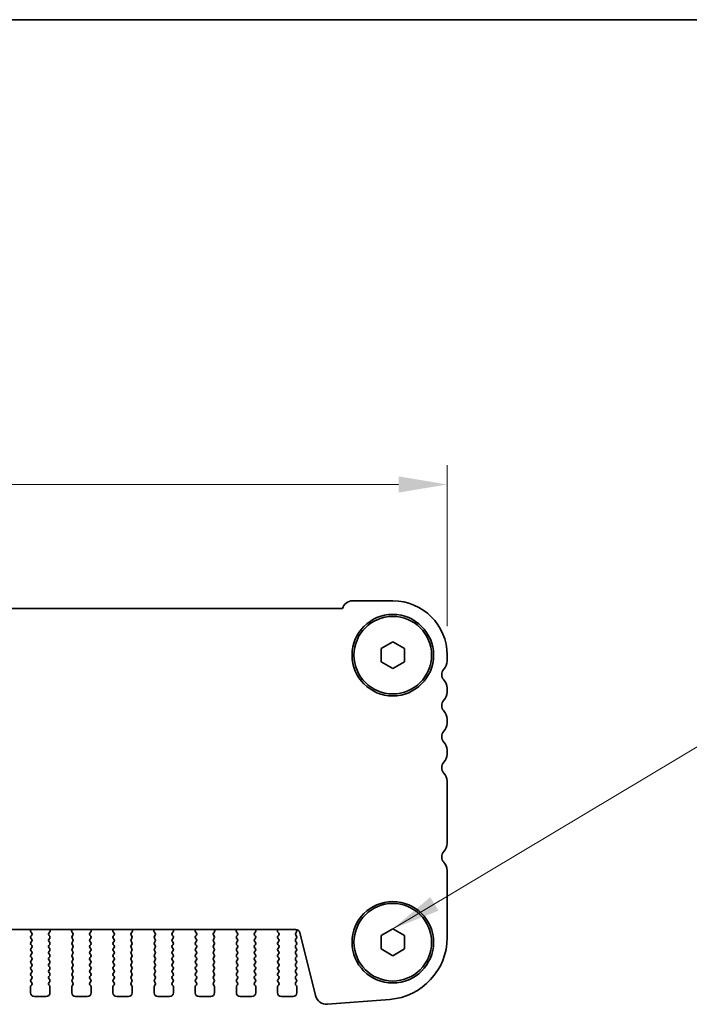
# Model space of a CAD drawing. Units: millimetres. Extents: x 36 to 5746, y 20 to 1004.
# Drawn here: x 1624 to 1710, y 877 to 1004 of the extents above; entities that cross this region are included whole.
import ezdxf

# ---------------------------------------------------------------- set-up
doc = ezdxf.new("R2010")
doc.units = ezdxf.units.MM
doc.header["$LTSCALE"] = 2.5
doc.layers.get('Defpoints').update_dxf_attribs({"lineweight": 25})
for name, color, linetype, lineweight in [('Border (ISO)', 7, 'Continuous', 35), ('Dimension (ISO)', 7, 'Continuous', 18), ('Symbol (ISO)', 7, 'Continuous', 18), ('Visible (ISO)', 7, 'Continuous', 35)]:
    doc.layers.add(name, color=color, linetype=linetype, lineweight=lineweight)
doc.styles.add('Note Text (TK)', font='MS PGothic.ttf')
doc.dimstyles.new('Default - Method 1b (TK)', dxfattribs={"dimscale": 2.5, "dimtxt": 2.5, "dimasz": 2.5, "dimexe": 1, "dimexo": 1.5, "dimgap": 1, "dimtad": 1, "dimtoh": 1, "dimrnd": 1e-08, "dimdsep": 46, "dimtxsty": 'Note Text (TK)', "dimcen": 0.09, "dimdle": 5, "dimclrd": 100, "dimclre": 100, "dimclrt": 7, "dimadec": 1, "dimazin": 1, "dimtfac": 1, "dimtmove": 0, "dimatfit": 3, "dimfxl": 1, "dimtolj": 1, "dimlwd": -1, "dimlwe": -1, "dimarcsym": 0})
doc.dimstyles.new('Default - Method 1b (TK)$7', dxfattribs={"dimscale": 2.5, "dimtxt": 2.5, "dimasz": 2.5, "dimexe": 1, "dimexo": 1.5, "dimgap": 1, "dimtad": 1, "dimtoh": 1, "dimrnd": 1e-08, "dimdsep": 46, "dimtxsty": 'Note Text (TK)', "dimcen": 0.09, "dimdle": 5, "dimclrd": 100, "dimclre": 100, "dimclrt": 7, "dimadec": 1, "dimazin": 1, "dimtfac": 1, "dimtmove": 0, "dimatfit": 3, "dimfxl": 1, "dimtolj": 1, "dimlwd": -1, "dimlwe": -1, "dimarcsym": 0})

# ---------------------------------------------------------------- blocks, each defined once
blk = doc.blocks.new('図面枠 tk図枠')
at = {"layer": 'Border (ISO)'}
blk.add_line((14.5, 289), (405.5, 289), dxfattribs=at)
blk = doc.blocks.new('*D18')
at = {"layer": 'Defpoints', "color": 0}
for p in [(1447.2, 943.6), (1679.2, 921.6), (1447.2, 921.22)]:
    blk.add_point(p, dxfattribs=at)
at = {"layer": 'Dimension (ISO)', "color": 100}
for p, q in [((1447.2, 924.97), (1447.2, 946.1)), ((1679.2, 925.35), (1679.2, 946.1)), ((1672.95, 943.6), (1453.45, 943.6))]:
    blk.add_line(p, q, dxfattribs=at)
for points in [[(1453.45, 944.64), (1453.45, 942.56), (1447.2, 943.6)], [(1672.95, 944.64), (1672.95, 942.56), (1679.2, 943.6)]]:
    blk.add_solid(points, dxfattribs=at)
at = {"layer": 'Dimension (ISO)', "color": 7, "insert": (1556.84, 949.23), "char_height": 6.25, "attachment_point": 4, "style": 'Note Text (TK)'}
blk.add_mtext('\\A1;232', dxfattribs=at)

msp = doc.modelspace()

# ---------------------------------------------------------------- linework, layer by layer
at = {"layer": 'Visible (ISO)'}
for p, q in [((1667, 928.603), (1672.2, 928.603)), ((1460.6649, 927.603), (1665.7351, 927.603)), ((1670.7, 922.469), (1672.2, 923.3351)), ((1672.2, 923.3351), (1673.7, 922.469)), ((1670.7, 920.737), (1670.7, 922.469)), ((1673.7, 922.469), (1673.7, 920.737)), ((1679.2, 921.603), (1679.2, 920.8379)), ((1672.2, 919.871), (1670.7, 920.737)), ((1673.7, 920.737), (1672.2, 919.871)), ((1679.2, 917.3681), (1679.2, 916.8379)), ((1679.2, 913.3681), (1679.2, 912.8379)), ((1679.2, 909.3681), (1679.2, 908.8379)), ((1679.2, 905.3681), (1679.2, 897.3379)), ((1679.2, 893.8681), (1679.2, 885.2129)), ((1659.7222, 886.2496), (1466.6778, 886.2496)), ((1625.585, 886.2496), (1625.543, 886.1453)), ((1625.5706, 885.9478), (1625.7062, 885.7736)), ((1627.8938, 885.7736), (1628.0294, 885.9478)), ((1628.057, 886.1453), (1628.0151, 886.2496)), ((1630.885, 886.2496), (1630.843, 886.1453)), ((1630.8706, 885.9478), (1631.0062, 885.7736)), ((1633.1938, 885.7736), (1633.3294, 885.9478)), ((1633.357, 886.1453), (1633.3151, 886.2496)), ((1636.185, 886.2496), (1636.143, 886.1453)), ((1636.1706, 885.9478), (1636.3062, 885.7736)), ((1638.4938, 885.7736), (1638.6294, 885.9478)), ((1638.657, 886.1453), (1638.6151, 886.2496)), ((1641.485, 886.2496), (1641.443, 886.1453)), ((1641.4706, 885.9478), (1641.6062, 885.7736)), ((1643.7938, 885.7736), (1643.9294, 885.9478)), ((1643.957, 886.1453), (1643.9151, 886.2496)), ((1646.785, 886.2496), (1646.743, 886.1453)), ((1646.7706, 885.9478), (1646.9062, 885.7736)), ((1649.0938, 885.7736), (1649.2294, 885.9478)), ((1649.257, 886.1453), (1649.2151, 886.2496)), ((1652.085, 886.2496), (1652.043, 886.1453)), ((1652.0706, 885.9478), (1652.2062, 885.7736)), ((1654.3938, 885.7736), (1654.5294, 885.9478)), ((1654.557, 886.1453), (1654.5151, 886.2496)), ((1657.385, 886.2496), (1657.343, 886.1453)), ((1657.3706, 885.9478), (1657.5062, 885.7736)), ((1659.6938, 885.7736), (1659.8117, 885.9333)), ((1659.8107, 886.172), (1659.7533, 886.2486)), ((1662.2342, 877.7413), (1660.2074, 885.8706)), ((1670.7, 885.469), (1672.2, 886.3351)), ((1672.2, 886.3351), (1673.7, 885.469)), ((1625.7083, 885.5308), (1625.59, 885.373)), ((1625.59, 885.133), (1625.71, 884.973)), ((1625.71, 884.733), (1625.59, 884.573)), ((1627.89, 884.973), (1628.01, 885.133)), ((1628.01, 884.573), (1627.89, 884.733)), ((1628.01, 885.373), (1627.8917, 885.5308)), ((1631.0083, 885.5308), (1630.89, 885.373)), ((1630.89, 885.133), (1631.01, 884.973)), ((1631.01, 884.733), (1630.89, 884.573)), ((1633.19, 884.973), (1633.31, 885.133)), ((1633.31, 884.573), (1633.19, 884.733)), ((1633.31, 885.373), (1633.1917, 885.5308)), ((1636.3083, 885.5308), (1636.19, 885.373)), ((1636.19, 885.133), (1636.31, 884.973)), ((1636.31, 884.733), (1636.19, 884.573)), ((1638.49, 884.973), (1638.61, 885.133)), ((1638.61, 884.573), (1638.49, 884.733)), ((1638.61, 885.373), (1638.4917, 885.5308)), ((1641.6083, 885.5308), (1641.49, 885.373)), ((1641.49, 885.133), (1641.61, 884.973)), ((1641.61, 884.733), (1641.49, 884.573)), ((1643.79, 884.973), (1643.91, 885.133)), ((1643.91, 884.573), (1643.79, 884.733)), ((1643.91, 885.373), (1643.7917, 885.5308)), ((1646.9083, 885.5308), (1646.79, 885.373)), ((1646.79, 885.133), (1646.91, 884.973)), ((1646.91, 884.733), (1646.79, 884.573)), ((1649.09, 884.973), (1649.21, 885.133)), ((1649.21, 884.573), (1649.09, 884.733)), ((1649.21, 885.373), (1649.0917, 885.5308)), ((1652.2083, 885.5308), (1652.09, 885.373)), ((1652.09, 885.133), (1652.21, 884.973)), ((1652.21, 884.733), (1652.09, 884.573)), ((1654.39, 884.973), (1654.51, 885.133)), ((1654.51, 884.573), (1654.39, 884.733)), ((1654.51, 885.373), (1654.3917, 885.5308)), ((1657.5083, 885.5308), (1657.39, 885.373)), ((1657.39, 885.133), (1657.51, 884.973)), ((1657.51, 884.733), (1657.39, 884.573)), ((1659.69, 884.973), (1659.81, 885.133)), ((1659.81, 884.573), (1659.69, 884.733)), ((1659.81, 885.373), (1659.6917, 885.5308)), ((1670.7, 883.737), (1670.7, 885.469)), ((1673.7, 885.469), (1673.7, 883.737)), ((1625.59, 884.333), (1625.71, 884.173)), ((1625.71, 883.933), (1625.59, 883.773)), ((1625.59, 883.533), (1625.71, 883.373)), ((1627.89, 884.173), (1628.01, 884.333)), ((1628.01, 883.773), (1627.89, 883.933)), ((1627.89, 883.373), (1628.01, 883.533)), ((1630.89, 884.333), (1631.01, 884.173)), ((1631.01, 883.933), (1630.89, 883.773)), ((1630.89, 883.533), (1631.01, 883.373)), ((1633.19, 884.173), (1633.31, 884.333)), ((1633.31, 883.773), (1633.19, 883.933)), ((1633.19, 883.373), (1633.31, 883.533)), ((1636.19, 884.333), (1636.31, 884.173)), ((1636.31, 883.933), (1636.19, 883.773)), ((1636.19, 883.533), (1636.31, 883.373)), ((1638.49, 884.173), (1638.61, 884.333)), ((1638.61, 883.773), (1638.49, 883.933)), ((1638.49, 883.373), (1638.61, 883.533)), ((1641.49, 884.333), (1641.61, 884.173)), ((1641.61, 883.933), (1641.49, 883.773)), ((1641.49, 883.533), (1641.61, 883.373)), ((1643.79, 884.173), (1643.91, 884.333)), ((1643.91, 883.773), (1643.79, 883.933)), ((1643.79, 883.373), (1643.91, 883.533)), ((1646.79, 884.333), (1646.91, 884.173)), ((1646.91, 883.933), (1646.79, 883.773)), ((1646.79, 883.533), (1646.91, 883.373)), ((1649.09, 884.173), (1649.21, 884.333)), ((1649.21, 883.773), (1649.09, 883.933)), ((1649.09, 883.373), (1649.21, 883.533)), ((1652.09, 884.333), (1652.21, 884.173)), ((1652.21, 883.933), (1652.09, 883.773)), ((1652.09, 883.533), (1652.21, 883.373)), ((1654.39, 884.173), (1654.51, 884.333)), ((1654.51, 883.773), (1654.39, 883.933)), ((1654.39, 883.373), (1654.51, 883.533)), ((1657.39, 884.333), (1657.51, 884.173)), ((1657.51, 883.933), (1657.39, 883.773)), ((1657.39, 883.533), (1657.51, 883.373)), ((1659.69, 884.173), (1659.81, 884.333)), ((1659.81, 883.773), (1659.69, 883.933)), ((1659.69, 883.373), (1659.81, 883.533)), ((1672.2, 882.871), (1670.7, 883.737)), ((1673.7, 883.737), (1672.2, 882.871)), ((1625.71, 883.133), (1625.59, 882.973)), ((1625.59, 882.733), (1625.71, 882.573)), ((1625.71, 882.333), (1625.59, 882.173)), ((1625.59, 881.933), (1625.71, 881.773)), ((1628.01, 882.973), (1627.89, 883.133)), ((1627.89, 882.573), (1628.01, 882.733)), ((1628.01, 882.173), (1627.89, 882.333)), ((1627.89, 881.773), (1628.01, 881.933)), ((1631.01, 883.133), (1630.89, 882.973)), ((1630.89, 882.733), (1631.01, 882.573)), ((1631.01, 882.333), (1630.89, 882.173)), ((1630.89, 881.933), (1631.01, 881.773)), ((1633.31, 882.973), (1633.19, 883.133)), ((1633.19, 882.573), (1633.31, 882.733)), ((1633.31, 882.173), (1633.19, 882.333)), ((1633.19, 881.773), (1633.31, 881.933)), ((1636.31, 883.133), (1636.19, 882.973)), ((1636.19, 882.733), (1636.31, 882.573)), ((1636.31, 882.333), (1636.19, 882.173)), ((1636.19, 881.933), (1636.31, 881.773)), ((1638.61, 882.973), (1638.49, 883.133)), ((1638.49, 882.573), (1638.61, 882.733)), ((1638.61, 882.173), (1638.49, 882.333)), ((1638.49, 881.773), (1638.61, 881.933)), ((1641.61, 883.133), (1641.49, 882.973)), ((1641.49, 882.733), (1641.61, 882.573)), ((1641.61, 882.333), (1641.49, 882.173)), ((1641.49, 881.933), (1641.61, 881.773)), ((1643.91, 882.973), (1643.79, 883.133)), ((1643.79, 882.573), (1643.91, 882.733)), ((1643.91, 882.173), (1643.79, 882.333)), ((1643.79, 881.773), (1643.91, 881.933)), ((1646.91, 883.133), (1646.79, 882.973)), ((1646.79, 882.733), (1646.91, 882.573)), ((1646.91, 882.333), (1646.79, 882.173)), ((1646.79, 881.933), (1646.91, 881.773)), ((1649.21, 882.973), (1649.09, 883.133)), ((1649.09, 882.573), (1649.21, 882.733)), ((1649.21, 882.173), (1649.09, 882.333)), ((1649.09, 881.773), (1649.21, 881.933)), ((1652.21, 883.133), (1652.09, 882.973)), ((1652.09, 882.733), (1652.21, 882.573)), ((1652.21, 882.333), (1652.09, 882.173)), ((1652.09, 881.933), (1652.21, 881.773)), ((1654.51, 882.973), (1654.39, 883.133)), ((1654.39, 882.573), (1654.51, 882.733)), ((1654.51, 882.173), (1654.39, 882.333)), ((1654.39, 881.773), (1654.51, 881.933)), ((1657.51, 883.133), (1657.39, 882.973)), ((1657.39, 882.733), (1657.51, 882.573)), ((1657.51, 882.333), (1657.39, 882.173)), ((1657.39, 881.933), (1657.51, 881.773)), ((1659.81, 882.973), (1659.69, 883.133)), ((1659.69, 882.573), (1659.81, 882.733)), ((1659.81, 882.173), (1659.69, 882.333)), ((1659.69, 881.773), (1659.81, 881.933)), ((1625.71, 881.533), (1625.59, 881.373)), ((1625.59, 881.133), (1625.71, 880.973)), ((1625.71, 880.733), (1625.59, 880.573)), ((1628.01, 881.373), (1627.89, 881.533)), ((1627.89, 880.973), (1628.01, 881.133)), ((1628.01, 880.573), (1627.89, 880.733)), ((1631.01, 881.533), (1630.89, 881.373)), ((1630.89, 881.133), (1631.01, 880.973)), ((1631.01, 880.733), (1630.89, 880.573)), ((1633.31, 881.373), (1633.19, 881.533)), ((1633.19, 880.973), (1633.31, 881.133)), ((1633.31, 880.573), (1633.19, 880.733)), ((1636.31, 881.533), (1636.19, 881.373)), ((1636.19, 881.133), (1636.31, 880.973)), ((1636.31, 880.733), (1636.19, 880.573)), ((1638.61, 881.373), (1638.49, 881.533)), ((1638.49, 880.973), (1638.61, 881.133)), ((1638.61, 880.573), (1638.49, 880.733)), ((1641.61, 881.533), (1641.49, 881.373)), ((1641.49, 881.133), (1641.61, 880.973)), ((1641.61, 880.733), (1641.49, 880.573)), ((1643.91, 881.373), (1643.79, 881.533)), ((1643.79, 880.973), (1643.91, 881.133)), ((1643.91, 880.573), (1643.79, 880.733)), ((1646.91, 881.533), (1646.79, 881.373)), ((1646.79, 881.133), (1646.91, 880.973)), ((1646.91, 880.733), (1646.79, 880.573)), ((1649.21, 881.373), (1649.09, 881.533)), ((1649.09, 880.973), (1649.21, 881.133)), ((1649.21, 880.573), (1649.09, 880.733)), ((1652.21, 881.533), (1652.09, 881.373)), ((1652.09, 881.133), (1652.21, 880.973)), ((1652.21, 880.733), (1652.09, 880.573)), ((1654.51, 881.373), (1654.39, 881.533)), ((1654.39, 880.973), (1654.51, 881.133)), ((1654.51, 880.573), (1654.39, 880.733)), ((1657.51, 881.533), (1657.39, 881.373)), ((1657.39, 881.133), (1657.51, 880.973)), ((1657.51, 880.733), (1657.39, 880.573)), ((1659.81, 881.373), (1659.69, 881.533)), ((1659.69, 880.973), (1659.81, 881.133)), ((1659.81, 880.573), (1659.69, 880.733)), ((1625.59, 880.333), (1625.71, 880.173)), ((1625.71, 879.933), (1625.59, 879.773)), ((1625.59, 879.533), (1625.71, 879.373)), ((1627.89, 880.173), (1628.01, 880.333)), ((1628.01, 879.773), (1627.89, 879.933)), ((1627.89, 879.373), (1628.01, 879.533)), ((1630.89, 880.333), (1631.01, 880.173)), ((1631.01, 879.933), (1630.89, 879.773)), ((1630.89, 879.533), (1631.01, 879.373)), ((1633.19, 880.173), (1633.31, 880.333)), ((1633.31, 879.773), (1633.19, 879.933)), ((1633.19, 879.373), (1633.31, 879.533)), ((1636.19, 880.333), (1636.31, 880.173)), ((1636.31, 879.933), (1636.19, 879.773)), ((1636.19, 879.533), (1636.31, 879.373)), ((1638.49, 880.173), (1638.61, 880.333)), ((1638.61, 879.773), (1638.49, 879.933)), ((1638.49, 879.373), (1638.61, 879.533)), ((1641.49, 880.333), (1641.61, 880.173)), ((1641.61, 879.933), (1641.49, 879.773)), ((1641.49, 879.533), (1641.61, 879.373)), ((1643.79, 880.173), (1643.91, 880.333)), ((1643.91, 879.773), (1643.79, 879.933)), ((1643.79, 879.373), (1643.91, 879.533)), ((1646.79, 880.333), (1646.91, 880.173)), ((1646.91, 879.933), (1646.79, 879.773)), ((1646.79, 879.533), (1646.91, 879.373)), ((1649.09, 880.173), (1649.21, 880.333)), ((1649.21, 879.773), (1649.09, 879.933)), ((1649.09, 879.373), (1649.21, 879.533)), ((1652.09, 880.333), (1652.21, 880.173)), ((1652.21, 879.933), (1652.09, 879.773)), ((1652.09, 879.533), (1652.21, 879.373)), ((1654.39, 880.173), (1654.51, 880.333)), ((1654.51, 879.773), (1654.39, 879.933)), ((1654.39, 879.373), (1654.51, 879.533)), ((1657.39, 880.333), (1657.51, 880.173)), ((1657.51, 879.933), (1657.39, 879.773)), ((1657.39, 879.533), (1657.51, 879.373)), ((1659.69, 880.173), (1659.81, 880.333)), ((1659.81, 879.773), (1659.69, 879.933)), ((1659.69, 879.373), (1659.81, 879.533)), ((1625.55, 878.853), (1625.55, 878.103)), ((1625.71, 879.133), (1625.59, 878.973)), ((1628.01, 878.973), (1627.89, 879.133)), ((1628.05, 878.103), (1628.05, 878.853)), ((1630.85, 878.853), (1630.85, 878.103)), ((1631.01, 879.133), (1630.89, 878.973)), ((1633.31, 878.973), (1633.19, 879.133)), ((1633.35, 878.103), (1633.35, 878.853)), ((1636.15, 878.853), (1636.15, 878.103)), ((1636.31, 879.133), (1636.19, 878.973)), ((1638.61, 878.973), (1638.49, 879.133)), ((1638.65, 878.103), (1638.65, 878.853)), ((1641.45, 878.853), (1641.45, 878.103)), ((1641.61, 879.133), (1641.49, 878.973)), ((1643.91, 878.973), (1643.79, 879.133)), ((1643.95, 878.103), (1643.95, 878.853)), ((1646.75, 878.853), (1646.75, 878.103)), ((1646.91, 879.133), (1646.79, 878.973)), ((1649.21, 878.973), (1649.09, 879.133)), ((1649.25, 878.103), (1649.25, 878.853)), ((1652.05, 878.853), (1652.05, 878.103)), ((1652.21, 879.133), (1652.09, 878.973)), ((1654.51, 878.973), (1654.39, 879.133)), ((1654.55, 878.103), (1654.55, 878.853)), ((1657.35, 878.853), (1657.35, 878.103)), ((1657.51, 879.133), (1657.39, 878.973)), ((1659.81, 878.973), (1659.69, 879.133)), ((1659.85, 878.103), (1659.85, 878.853)), ((1626.05, 877.603), (1627.55, 877.603)), ((1631.35, 877.603), (1632.85, 877.603)), ((1636.65, 877.603), (1638.15, 877.603)), ((1641.95, 877.603), (1643.45, 877.603)), ((1647.25, 877.603), (1648.75, 877.603)), ((1652.55, 877.603), (1654.05, 877.603)), ((1657.85, 877.603), (1659.35, 877.603)), ((1671.8252, 877.2373), (1663.8069, 876.6087))]:
    msp.add_line(p, q, dxfattribs=at)
for centre, radius in [((1672.2, 921.603), 5.25), ((1672.2, 921.603), 5), ((1672.2, 884.603), 5.25), ((1672.2, 884.603), 5)]:
    msp.add_circle(centre, radius, dxfattribs=at)
for centre, radius, start, end in [((1667, 927.303), 1.3, 89.999997, 166.657634), ((1672.2, 921.603), 7, 359.999998, 89.999997), ((1677.7, 920.8379), 1.5, 316.054478, 359.999998), ((1679.5, 919.103), 1, 136.054478, 223.945517), ((1677.7, 917.3681), 1.5, 359.999997, 43.945517), ((1677.7, 916.8379), 1.5, 316.054478, 359.999997), ((1679.5, 915.103), 1, 136.054478, 223.945517), ((1677.7, 913.3681), 1.5, 359.999997, 43.945517), ((1677.7, 912.8379), 1.5, 316.054478, 359.999998), ((1679.5, 911.103), 1, 136.054478, 223.945517), ((1677.7, 909.3681), 1.5, 359.999997, 43.945517), ((1677.7, 908.8379), 1.5, 316.054478, 359.999997), ((1679.5, 907.103), 1, 136.054478, 223.945517), ((1677.7, 905.3681), 1.5, 359.999997, 43.945517), ((1677.7, 897.3379), 1.5, 316.054478, 359.999997), ((1679.5, 895.603), 1, 136.054478, 223.945517), ((1677.7, 893.8681), 1.5, 359.999998, 43.945517), ((1625.7285, 886.0706), 0.2, 158.069774, 217.881809), ((1625.5483, 885.6508), 0.2, 323.130099, 37.881809), ((1628.0517, 885.6508), 0.2, 142.118185, 216.869895), ((1627.8715, 886.0706), 0.2, 322.118185, 21.93022), ((1631.0285, 886.0706), 0.2, 158.069774, 217.881809), ((1630.8483, 885.6508), 0.2, 323.130099, 37.881809), ((1633.3517, 885.6508), 0.2, 142.118185, 216.869895), ((1633.1715, 886.0706), 0.2, 322.118185, 21.93022), ((1636.3285, 886.0706), 0.2, 158.069774, 217.881809), ((1636.1483, 885.6508), 0.2, 323.130099, 37.881809), ((1638.6517, 885.6508), 0.2, 142.118185, 216.869895), ((1638.4715, 886.0706), 0.2, 322.118185, 21.93022), ((1641.6285, 886.0706), 0.2, 158.069774, 217.881809), ((1641.4483, 885.6508), 0.2, 323.130099, 37.881809), ((1643.9517, 885.6508), 0.2, 142.118185, 216.869895), ((1643.7715, 886.0706), 0.2, 322.118185, 21.93022), ((1646.9285, 886.0706), 0.2, 158.069774, 217.881809), ((1646.7483, 885.6508), 0.2, 323.130099, 37.881809), ((1649.2517, 885.6508), 0.2, 142.118185, 216.869895), ((1649.0715, 886.0706), 0.2, 322.118185, 21.93022), ((1652.2285, 886.0706), 0.2, 158.069774, 217.881809), ((1652.0483, 885.6508), 0.2, 323.130099, 37.881809), ((1654.5517, 885.6508), 0.2, 142.118185, 216.869895), ((1654.3715, 886.0706), 0.2, 322.118185, 21.93022), ((1657.5285, 886.0706), 0.2, 158.069774, 217.881809), ((1657.3483, 885.6508), 0.2, 323.130099, 37.881809), ((1659.8517, 885.6508), 0.2, 142.118185, 216.869895), ((1659.7222, 885.7496), 0.5, 13.999997, 89.999997), ((1659.6507, 886.052), 0.2, 323.57528, 36.869895), ((1625.75, 885.253), 0.2, 143.130099, 216.869895), ((1625.75, 884.453), 0.2, 143.130099, 216.869895), ((1625.55, 884.853), 0.2, 323.130099, 36.869895), ((1628.05, 884.853), 0.2, 143.130099, 216.869895), ((1627.85, 885.253), 0.2, 323.130099, 36.869895), ((1627.85, 884.453), 0.2, 323.130099, 36.869895), ((1631.05, 885.253), 0.2, 143.130099, 216.869895), ((1631.05, 884.453), 0.2, 143.130099, 216.869895), ((1630.85, 884.853), 0.2, 323.130099, 36.869895), ((1633.35, 884.853), 0.2, 143.130099, 216.869895), ((1633.15, 885.253), 0.2, 323.130099, 36.869895), ((1633.15, 884.453), 0.2, 323.130099, 36.869895), ((1636.35, 885.253), 0.2, 143.130099, 216.869895), ((1636.35, 884.453), 0.2, 143.130099, 216.869895), ((1636.15, 884.853), 0.2, 323.130099, 36.869895), ((1638.65, 884.853), 0.2, 143.130099, 216.869895), ((1638.45, 885.253), 0.2, 323.130099, 36.869895), ((1638.45, 884.453), 0.2, 323.130099, 36.869895), ((1641.65, 885.253), 0.2, 143.130099, 216.869895), ((1641.65, 884.453), 0.2, 143.130099, 216.869895), ((1641.45, 884.853), 0.2, 323.130099, 36.869895), ((1643.95, 884.853), 0.2, 143.130099, 216.869895), ((1643.75, 885.253), 0.2, 323.130099, 36.869895), ((1643.75, 884.453), 0.2, 323.130099, 36.869895), ((1646.95, 885.253), 0.2, 143.130099, 216.869895), ((1646.95, 884.453), 0.2, 143.130099, 216.869895), ((1646.75, 884.853), 0.2, 323.130099, 36.869895), ((1649.25, 884.853), 0.2, 143.130099, 216.869895), ((1649.05, 885.253), 0.2, 323.130099, 36.869895), ((1649.05, 884.453), 0.2, 323.130099, 36.869895), ((1652.25, 885.253), 0.2, 143.130099, 216.869895), ((1652.25, 884.453), 0.2, 143.130099, 216.869895), ((1652.05, 884.853), 0.2, 323.130099, 36.869895), ((1654.55, 884.853), 0.2, 143.130099, 216.869895), ((1654.35, 885.253), 0.2, 323.130099, 36.869895), ((1654.35, 884.453), 0.2, 323.130099, 36.869895), ((1657.55, 885.253), 0.2, 143.130099, 216.869895), ((1657.55, 884.453), 0.2, 143.130099, 216.869895), ((1657.35, 884.853), 0.2, 323.130099, 36.869895), ((1659.85, 884.853), 0.2, 143.130099, 216.869895), ((1659.65, 885.253), 0.2, 323.130099, 36.869895), ((1659.65, 884.453), 0.2, 323.130099, 36.869895), ((1671.2, 885.2129), 8, 274.482409, 359.999997), ((1625.75, 883.653), 0.2, 143.130099, 216.869895), ((1625.55, 884.053), 0.2, 323.130099, 36.869895), ((1625.55, 883.253), 0.2, 323.130099, 36.869895), ((1628.05, 884.053), 0.2, 143.130099, 216.869895), ((1628.05, 883.253), 0.2, 143.130099, 216.869895), ((1627.85, 883.653), 0.2, 323.130099, 36.869895), ((1631.05, 883.653), 0.2, 143.130099, 216.869895), ((1630.85, 884.053), 0.2, 323.130099, 36.869895), ((1630.85, 883.253), 0.2, 323.130099, 36.869895), ((1633.35, 884.053), 0.2, 143.130099, 216.869895), ((1633.35, 883.253), 0.2, 143.130099, 216.869895), ((1633.15, 883.653), 0.2, 323.130099, 36.869895), ((1636.35, 883.653), 0.2, 143.130099, 216.869895), ((1636.15, 884.053), 0.2, 323.130099, 36.869895), ((1636.15, 883.253), 0.2, 323.130099, 36.869895), ((1638.65, 884.053), 0.2, 143.130099, 216.869895), ((1638.65, 883.253), 0.2, 143.130099, 216.869895), ((1638.45, 883.653), 0.2, 323.130099, 36.869895), ((1641.65, 883.653), 0.2, 143.130099, 216.869895), ((1641.45, 884.053), 0.2, 323.130099, 36.869895), ((1641.45, 883.253), 0.2, 323.130099, 36.869895), ((1643.95, 884.053), 0.2, 143.130099, 216.869895), ((1643.95, 883.253), 0.2, 143.130099, 216.869895), ((1643.75, 883.653), 0.2, 323.130099, 36.869895), ((1646.95, 883.653), 0.2, 143.130099, 216.869895), ((1646.75, 884.053), 0.2, 323.130099, 36.869895), ((1646.75, 883.253), 0.2, 323.130099, 36.869895), ((1649.25, 884.053), 0.2, 143.130099, 216.869895), ((1649.25, 883.253), 0.2, 143.130099, 216.869895), ((1649.05, 883.653), 0.2, 323.130099, 36.869895), ((1652.25, 883.653), 0.2, 143.130099, 216.869895), ((1652.05, 884.053), 0.2, 323.130099, 36.869895), ((1652.05, 883.253), 0.2, 323.130099, 36.869895), ((1654.55, 884.053), 0.2, 143.130099, 216.869895), ((1654.55, 883.253), 0.2, 143.130099, 216.869895), ((1654.35, 883.653), 0.2, 323.130099, 36.869895), ((1657.55, 883.653), 0.2, 143.130099, 216.869895), ((1657.35, 884.053), 0.2, 323.130099, 36.869895), ((1657.35, 883.253), 0.2, 323.130099, 36.869895), ((1659.85, 884.053), 0.2, 143.130099, 216.869895), ((1659.85, 883.253), 0.2, 143.130099, 216.869895), ((1659.65, 883.653), 0.2, 323.130099, 36.869895), ((1625.75, 882.853), 0.2, 143.130099, 216.869895), ((1625.75, 882.053), 0.2, 143.130099, 216.869895), ((1625.55, 882.453), 0.2, 323.130099, 36.869895), ((1628.05, 882.453), 0.2, 143.130099, 216.869895), ((1627.85, 882.853), 0.2, 323.130099, 36.869895), ((1627.85, 882.053), 0.2, 323.130099, 36.869895), ((1631.05, 882.853), 0.2, 143.130099, 216.869895), ((1631.05, 882.053), 0.2, 143.130099, 216.869895), ((1630.85, 882.453), 0.2, 323.130099, 36.869895), ((1633.35, 882.453), 0.2, 143.130099, 216.869895), ((1633.15, 882.853), 0.2, 323.130099, 36.869895), ((1633.15, 882.053), 0.2, 323.130099, 36.869895), ((1636.35, 882.853), 0.2, 143.130099, 216.869895), ((1636.35, 882.053), 0.2, 143.130099, 216.869895), ((1636.15, 882.453), 0.2, 323.130099, 36.869895), ((1638.65, 882.453), 0.2, 143.130099, 216.869895), ((1638.45, 882.853), 0.2, 323.130099, 36.869895), ((1638.45, 882.053), 0.2, 323.130099, 36.869895), ((1641.65, 882.853), 0.2, 143.130099, 216.869895), ((1641.65, 882.053), 0.2, 143.130099, 216.869895), ((1641.45, 882.453), 0.2, 323.130099, 36.869895), ((1643.95, 882.453), 0.2, 143.130099, 216.869895), ((1643.75, 882.853), 0.2, 323.130099, 36.869895), ((1643.75, 882.053), 0.2, 323.130099, 36.869895), ((1646.95, 882.853), 0.2, 143.130099, 216.869895), ((1646.95, 882.053), 0.2, 143.130099, 216.869895), ((1646.75, 882.453), 0.2, 323.130099, 36.869895), ((1649.25, 882.453), 0.2, 143.130099, 216.869895), ((1649.05, 882.853), 0.2, 323.130099, 36.869895), ((1649.05, 882.053), 0.2, 323.130099, 36.869895), ((1652.25, 882.853), 0.2, 143.130099, 216.869895), ((1652.25, 882.053), 0.2, 143.130099, 216.869895), ((1652.05, 882.453), 0.2, 323.130099, 36.869895), ((1654.55, 882.453), 0.2, 143.130099, 216.869895), ((1654.35, 882.853), 0.2, 323.130099, 36.869895), ((1654.35, 882.053), 0.2, 323.130099, 36.869895), ((1657.55, 882.853), 0.2, 143.130099, 216.869895), ((1657.55, 882.053), 0.2, 143.130099, 216.869895), ((1657.35, 882.453), 0.2, 323.130099, 36.869895), ((1659.85, 882.453), 0.2, 143.130099, 216.869895), ((1659.65, 882.853), 0.2, 323.130099, 36.869895), ((1659.65, 882.053), 0.2, 323.130099, 36.869895), ((1625.75, 881.253), 0.2, 143.130099, 216.869895), ((1625.55, 881.653), 0.2, 323.130099, 36.869895), ((1625.55, 880.853), 0.2, 323.130099, 36.869895), ((1628.05, 881.653), 0.2, 143.130099, 216.869895), ((1628.05, 880.853), 0.2, 143.130099, 216.869895), ((1627.85, 881.253), 0.2, 323.130099, 36.869895), ((1631.05, 881.253), 0.2, 143.130099, 216.869895), ((1630.85, 881.653), 0.2, 323.130099, 36.869895), ((1630.85, 880.853), 0.2, 323.130099, 36.869895), ((1633.35, 881.653), 0.2, 143.130099, 216.869895), ((1633.35, 880.853), 0.2, 143.130099, 216.869895), ((1633.15, 881.253), 0.2, 323.130099, 36.869895), ((1636.35, 881.253), 0.2, 143.130099, 216.869895), ((1636.15, 881.653), 0.2, 323.130099, 36.869895), ((1636.15, 880.853), 0.2, 323.130099, 36.869895), ((1638.65, 881.653), 0.2, 143.130099, 216.869895), ((1638.65, 880.853), 0.2, 143.130099, 216.869895), ((1638.45, 881.253), 0.2, 323.130099, 36.869895), ((1641.65, 881.253), 0.2, 143.130099, 216.869895), ((1641.45, 881.653), 0.2, 323.130099, 36.869895), ((1641.45, 880.853), 0.2, 323.130099, 36.869895), ((1643.95, 881.653), 0.2, 143.130099, 216.869895), ((1643.95, 880.853), 0.2, 143.130099, 216.869895), ((1643.75, 881.253), 0.2, 323.130099, 36.869895), ((1646.95, 881.253), 0.2, 143.130099, 216.869895), ((1646.75, 881.653), 0.2, 323.130099, 36.869895), ((1646.75, 880.853), 0.2, 323.130099, 36.869895), ((1649.25, 881.653), 0.2, 143.130099, 216.869895), ((1649.25, 880.853), 0.2, 143.130099, 216.869895), ((1649.05, 881.253), 0.2, 323.130099, 36.869895), ((1652.25, 881.253), 0.2, 143.130099, 216.869895), ((1652.05, 881.653), 0.2, 323.130099, 36.869895), ((1652.05, 880.853), 0.2, 323.130099, 36.869895), ((1654.55, 881.653), 0.2, 143.130099, 216.869895), ((1654.55, 880.853), 0.2, 143.130099, 216.869895), ((1654.35, 881.253), 0.2, 323.130099, 36.869895), ((1657.55, 881.253), 0.2, 143.130099, 216.869895), ((1657.35, 881.653), 0.2, 323.130099, 36.869895), ((1657.35, 880.853), 0.2, 323.130099, 36.869895), ((1659.85, 881.653), 0.2, 143.130099, 216.869895), ((1659.85, 880.853), 0.2, 143.130099, 216.869895), ((1659.65, 881.253), 0.2, 323.130099, 36.869895), ((1625.75, 880.453), 0.2, 143.130099, 216.869895), ((1625.75, 879.653), 0.2, 143.130099, 216.869895), ((1625.55, 880.053), 0.2, 323.130099, 36.869895), ((1628.05, 880.053), 0.2, 143.130099, 216.869895), ((1627.85, 880.453), 0.2, 323.130099, 36.869895), ((1627.85, 879.653), 0.2, 323.130099, 36.869895), ((1631.05, 880.453), 0.2, 143.130099, 216.869895), ((1631.05, 879.653), 0.2, 143.130099, 216.869895), ((1630.85, 880.053), 0.2, 323.130099, 36.869895), ((1633.35, 880.053), 0.2, 143.130099, 216.869895), ((1633.15, 880.453), 0.2, 323.130099, 36.869895), ((1633.15, 879.653), 0.2, 323.130099, 36.869895), ((1636.35, 880.453), 0.2, 143.130099, 216.869895), ((1636.35, 879.653), 0.2, 143.130099, 216.869895), ((1636.15, 880.053), 0.2, 323.130099, 36.869895), ((1638.65, 880.053), 0.2, 143.130099, 216.869895), ((1638.45, 880.453), 0.2, 323.130099, 36.869895), ((1638.45, 879.653), 0.2, 323.130099, 36.869895), ((1641.65, 880.453), 0.2, 143.130099, 216.869895), ((1641.65, 879.653), 0.2, 143.130099, 216.869895), ((1641.45, 880.053), 0.2, 323.130099, 36.869895), ((1643.95, 880.053), 0.2, 143.130099, 216.869895), ((1643.75, 880.453), 0.2, 323.130099, 36.869895), ((1643.75, 879.653), 0.2, 323.130099, 36.869895), ((1646.95, 880.453), 0.2, 143.130099, 216.869895), ((1646.95, 879.653), 0.2, 143.130099, 216.869895), ((1646.75, 880.053), 0.2, 323.130099, 36.869895), ((1649.25, 880.053), 0.2, 143.130099, 216.869895), ((1649.05, 880.453), 0.2, 323.130099, 36.869895), ((1649.05, 879.653), 0.2, 323.130099, 36.869895), ((1652.25, 880.453), 0.2, 143.130099, 216.869895), ((1652.25, 879.653), 0.2, 143.130099, 216.869895), ((1652.05, 880.053), 0.2, 323.130099, 36.869895), ((1654.55, 880.053), 0.2, 143.130099, 216.869895), ((1654.35, 880.453), 0.2, 323.130099, 36.869895), ((1654.35, 879.653), 0.2, 323.130099, 36.869895), ((1657.55, 880.453), 0.2, 143.130099, 216.869895), ((1657.55, 879.653), 0.2, 143.130099, 216.869895), ((1657.35, 880.053), 0.2, 323.130099, 36.869895), ((1659.85, 880.053), 0.2, 143.130099, 216.869895), ((1659.65, 880.453), 0.2, 323.130099, 36.869895), ((1659.65, 879.653), 0.2, 323.130099, 36.869895), ((1625.75, 878.853), 0.2, 143.130099, 179.999997), ((1625.55, 879.253), 0.2, 323.130099, 36.869895), ((1628.05, 879.253), 0.2, 143.130099, 216.869895), ((1627.85, 878.853), 0.2, 359.999997, 36.869895), ((1631.05, 878.853), 0.2, 143.130099, 179.999997), ((1630.85, 879.253), 0.2, 323.130099, 36.869895), ((1633.35, 879.253), 0.2, 143.130099, 216.869895), ((1633.15, 878.853), 0.2, 359.999997, 36.869895), ((1636.35, 878.853), 0.2, 143.130099, 179.999997), ((1636.15, 879.253), 0.2, 323.130099, 36.869895), ((1638.65, 879.253), 0.2, 143.130099, 216.869895), ((1638.45, 878.853), 0.2, 359.999997, 36.869895), ((1641.65, 878.853), 0.2, 143.130099, 179.999997), ((1641.45, 879.253), 0.2, 323.130099, 36.869895), ((1643.95, 879.253), 0.2, 143.130099, 216.869895), ((1643.75, 878.853), 0.2, 359.999997, 36.869895), ((1646.95, 878.853), 0.2, 143.130099, 179.999997), ((1646.75, 879.253), 0.2, 323.130099, 36.869895), ((1649.25, 879.253), 0.2, 143.130099, 216.869895), ((1649.05, 878.853), 0.2, 359.999997, 36.869895), ((1652.25, 878.853), 0.2, 143.130099, 179.999997), ((1652.05, 879.253), 0.2, 323.130099, 36.869895), ((1654.55, 879.253), 0.2, 143.130099, 216.869895), ((1654.35, 878.853), 0.2, 359.999997, 36.869895), ((1657.55, 878.853), 0.2, 143.130099, 179.999997), ((1657.35, 879.253), 0.2, 323.130099, 36.869895), ((1659.85, 879.253), 0.2, 143.130099, 216.869895), ((1659.65, 878.853), 0.2, 359.999997, 36.869895), ((1626.05, 878.103), 0.5, 179.999997, 269.999997), ((1627.55, 878.103), 0.5, 269.999997, 359.999997), ((1631.35, 878.103), 0.5, 179.999997, 269.999997), ((1632.85, 878.103), 0.5, 269.999997, 359.999997), ((1636.65, 878.103), 0.5, 179.999997, 269.999997), ((1638.15, 878.103), 0.5, 269.999997, 359.999997), ((1641.95, 878.103), 0.5, 179.999997, 269.999997), ((1643.45, 878.103), 0.5, 269.999997, 359.999997), ((1647.25, 878.103), 0.5, 179.999997, 269.999997), ((1648.75, 878.103), 0.5, 269.999997, 359.999997), ((1652.55, 878.103), 0.5, 179.999997, 269.999997), ((1654.05, 878.103), 0.5, 269.999997, 359.999997), ((1657.85, 878.103), 0.5, 179.999997, 269.999997), ((1659.35, 878.103), 0.5, 269.999997, 359.999997), ((1663.6897, 878.1042), 1.5, 193.999997, 274.482409)]:
    msp.add_arc(centre, radius, start, end, dxfattribs=at)

# ---------------------------------------------------------------- block references
at = {"xscale": 3.5, "yscale": 3.5, "zscale": 3.5}
msp.add_blockref('図面枠 tk図枠', (973, -8), dxfattribs=at)

# ---------------------------------------------------------------- dimensions: what is measured, and where the dimension line sits
at = {"layer": 'Dimension (ISO)', "color": 100}
dim = msp.add_linear_dim(base=(1447.2, 943.603), p1=(1679.2, 921.603), p2=(1447.2, 921.2205), dimstyle='Default - Method 1b (TK)', override={"dimtoh": 0, "dimtofl": 0, "dimatfit": 1}, dxfattribs=at)
dim.commit()
dim.dimension.update_dxf_attribs({"geometry": '*D18', "text_midpoint": (1563.2, 943.603), "dimtype": 160})

# ---------------------------------------------------------------- leaders
at = {"layer": 'Symbol (ISO)', "color": 100, "annotation_type": 0, "has_hookline": 1, "hookline_direction": 0, "text_width": 95.3054}
msp.add_leader([(1672.2, 886.3351), (1720.6483, 915.3536), (1726.8983, 915.3536)], dimstyle='Default - Method 1b (TK)$7', override={"dimgap": 0, "dimtad": 1}, dxfattribs=at)

doc.saveas('drawing.dxf')
